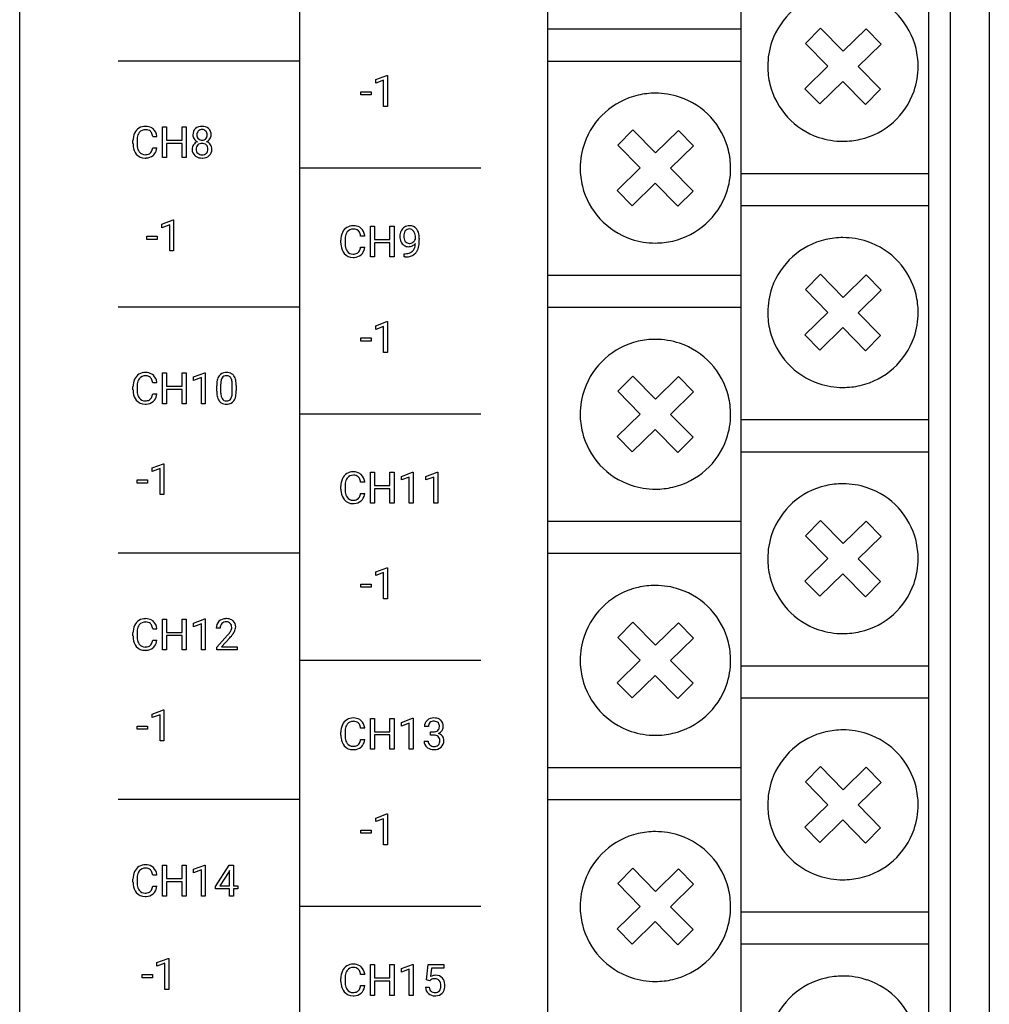
# Model space of a CAD drawing. Extents: x 0 to 36, y 0 to 150.
# Drawn here: x 0 to 36, y 39 to 76 of the extents above; entities that cross this region are included whole.
import ezdxf

# ---------------------------------------------------------------- set-up
doc = ezdxf.new("R2010")
doc.units = 0
doc.layers.add('DEFAULT_255_2_778', color=255, linetype='CONTINUOUS')

msp = doc.modelspace()

# ---------------------------------------------------------------- linework, layer by layer
at = {"layer": 'DEFAULT_255_2_778'}
for p, q in [((0.256, 3.036), (0.256, 146.68)), ((36.256, 146.68), (36.256, 3.036)), ((19.87, 1.935), (19.87, 116.382)), ((34.001, 116.382), (34.001, 1.935)), ((34.805, 116.382), (34.805, 3.621)), ((10.645, 106.888), (10.645, 19.49)), ((27.033, 106.689), (27.033, 10.353)), ((19.87, 75.504), (27.033, 75.504)), ((29.985, 75.533), (29.426, 74.966)), ((30.829, 74.677), (29.985, 75.533)), ((31.683, 75.511), (30.829, 74.677)), ((32.242, 74.944), (31.683, 75.511)), ((29.426, 74.966), (30.259, 74.121)), ((31.387, 74.109), (32.242, 74.944)), ((10.645, 74.312), (3.912, 74.312)), ((19.87, 74.312), (27.033, 74.312)), ((30.259, 74.121), (29.404, 73.286)), ((32.219, 73.264), (31.387, 74.109)), ((13.474, 73.623), (13.892, 73.779)), ((13.474, 73.491), (13.474, 73.623)), ((13.768, 73.599), (13.474, 73.491)), ((13.768, 72.63), (13.768, 73.599)), ((13.892, 73.779), (13.915, 73.779)), ((13.915, 73.779), (13.915, 72.63)), ((13.915, 73.779), (13.915, 73.779)), ((29.963, 72.719), (30.817, 73.553)), ((30.817, 73.553), (31.661, 72.697)), ((12.924, 73.057), (12.924, 73.175)), ((12.924, 73.175), (13.309, 73.175)), ((13.309, 73.175), (13.309, 73.057)), ((13.309, 73.175), (13.309, 73.175)), ((29.404, 73.286), (29.963, 72.719)), ((31.661, 72.697), (32.219, 73.264)), ((13.309, 73.057), (12.924, 73.057)), ((13.915, 72.63), (13.768, 72.63)), ((5.555, 70.729), (5.555, 71.873)), ((5.555, 71.873), (5.706, 71.873)), ((5.706, 71.873), (5.706, 71.381)), ((6.286, 71.381), (6.286, 71.873)), ((6.286, 71.873), (6.438, 71.873)), ((6.438, 71.873), (6.438, 70.729)), ((6.438, 71.873), (6.438, 71.873)), ((7.027, 71.769), (7.027, 71.769)), ((23.022, 71.757), (22.462, 71.19)), ((23.865, 70.901), (23.022, 71.757)), ((24.719, 71.735), (23.865, 70.901)), ((25.278, 71.168), (24.719, 71.735)), ((4.463, 71.247), (4.463, 71.358)), ((4.615, 71.354), (4.615, 71.243)), ((5.348, 71.505), (5.195, 71.505)), ((5.706, 71.381), (6.286, 71.381)), ((7.365, 71.574), (7.365, 71.574)), ((30.823, 71.334), (30.823, 71.334)), ((5.195, 71.092), (5.196, 71.092)), ((5.196, 71.092), (5.348, 71.092)), ((6.286, 71.258), (5.706, 71.258)), ((5.706, 71.258), (5.706, 70.729)), ((6.286, 70.729), (6.286, 71.258)), ((7.246, 71.041), (7.246, 71.041)), ((22.462, 71.19), (23.295, 70.344)), ((24.423, 70.333), (25.278, 71.168)), ((5.706, 70.729), (5.555, 70.729)), ((6.438, 70.729), (6.286, 70.729)), ((17.377, 70.339), (10.645, 70.339)), ((23.295, 70.344), (22.441, 69.51)), ((25.255, 69.488), (24.423, 70.333)), ((27.033, 70.143), (34.001, 70.143)), ((22.441, 69.51), (22.999, 68.943)), ((22.999, 68.943), (23.854, 69.777)), ((23.854, 69.777), (24.697, 68.921)), ((24.697, 68.921), (25.255, 69.488)), ((27.033, 68.951), (34.001, 68.951)), ((5.531, 68.258), (5.949, 68.415)), ((5.949, 68.415), (5.971, 68.415)), ((5.971, 68.415), (5.972, 68.415)), ((5.972, 68.415), (5.972, 67.265)), ((5.531, 68.126), (5.531, 68.258)), ((5.825, 68.234), (5.531, 68.126)), ((5.825, 67.265), (5.825, 68.234)), ((13.275, 67.04), (13.275, 68.184)), ((13.275, 68.184), (13.426, 68.184)), ((13.426, 68.184), (13.426, 67.692)), ((14.005, 67.692), (14.005, 68.184)), ((14.005, 68.184), (14.157, 68.184)), ((14.157, 68.184), (14.157, 67.04)), ((14.157, 68.184), (14.157, 68.184)), ((4.98, 67.692), (4.98, 67.81)), ((4.98, 67.81), (5.365, 67.81)), ((5.365, 67.692), (4.98, 67.692)), ((5.365, 67.81), (5.365, 67.692)), ((5.365, 67.81), (5.365, 67.81)), ((12.183, 67.559), (12.183, 67.669)), ((12.335, 67.665), (12.335, 67.554)), ((13.067, 67.817), (12.915, 67.817)), ((13.426, 67.692), (14.005, 67.692)), ((14.948, 67.698), (14.948, 67.757)), ((15.094, 67.726), (15.094, 67.684)), ((5.972, 67.265), (5.825, 67.265)), ((12.915, 67.403), (13.067, 67.403)), ((12.915, 67.403), (12.915, 67.403)), ((14.005, 67.569), (13.426, 67.569)), ((13.426, 67.569), (13.426, 67.04)), ((14.005, 67.04), (14.005, 67.569)), ((14.722, 67.543), (14.723, 67.543)), ((14.948, 67.543), (14.948, 67.543)), ((23.859, 67.558), (23.859, 67.558)), ((13.426, 67.04), (13.275, 67.04)), ((14.157, 67.04), (14.005, 67.04)), ((14.534, 67.039), (14.534, 67.162)), ((14.534, 67.162), (14.564, 67.162)), ((14.562, 67.039), (14.534, 67.039)), ((19.87, 66.366), (27.033, 66.366)), ((29.985, 66.396), (29.426, 65.829)), ((30.829, 65.54), (29.985, 66.396)), ((31.683, 66.374), (30.829, 65.54)), ((32.242, 65.807), (31.683, 66.374)), ((29.426, 65.829), (30.259, 64.983)), ((31.387, 64.972), (32.242, 65.807)), ((10.645, 65.175), (3.912, 65.175)), ((19.87, 65.174), (27.033, 65.174)), ((30.259, 64.983), (29.404, 64.149)), ((32.219, 64.127), (31.387, 64.972)), ((13.474, 64.486), (13.892, 64.642)), ((13.474, 64.354), (13.474, 64.486)), ((13.768, 64.461), (13.474, 64.354)), ((13.768, 63.493), (13.768, 64.461)), ((13.892, 64.642), (13.915, 64.642)), ((13.915, 64.642), (13.915, 63.493)), ((13.915, 64.642), (13.915, 64.642)), ((29.963, 63.582), (30.817, 64.416)), ((30.817, 64.416), (31.661, 63.56)), ((12.924, 63.92), (12.924, 64.038)), ((12.924, 64.038), (13.309, 64.038)), ((13.309, 64.038), (13.309, 63.92)), ((13.309, 64.038), (13.309, 64.038)), ((29.404, 64.149), (29.963, 63.582)), ((31.661, 63.56), (32.219, 64.127)), ((13.309, 63.92), (12.924, 63.92)), ((13.915, 63.493), (13.768, 63.493)), ((5.555, 61.592), (5.555, 62.736)), ((5.555, 62.736), (5.706, 62.736)), ((5.706, 62.736), (5.706, 62.244)), ((6.286, 62.244), (6.286, 62.736)), ((6.286, 62.736), (6.438, 62.736)), ((6.438, 62.736), (6.438, 61.592)), ((6.438, 62.736), (6.438, 62.736)), ((6.707, 62.585), (7.125, 62.741)), ((6.707, 62.453), (6.707, 62.585)), ((7.001, 62.561), (6.707, 62.453)), ((7.001, 61.592), (7.001, 62.561)), ((7.125, 62.741), (7.148, 62.741)), ((7.148, 62.741), (7.148, 61.592)), ((7.148, 62.741), (7.148, 62.741)), ((23.022, 62.62), (22.462, 62.053)), ((23.865, 61.764), (23.022, 62.62)), ((24.719, 62.598), (23.865, 61.764)), ((25.278, 62.031), (24.719, 62.598)), ((4.463, 62.111), (4.463, 62.221)), ((4.615, 62.217), (4.615, 62.106)), ((5.348, 62.369), (5.195, 62.369)), ((5.706, 62.244), (6.286, 62.244)), ((7.571, 62.06), (7.571, 62.254)), ((7.717, 62.29), (7.717, 62.057)), ((8.15, 62.041), (8.15, 62.279)), ((8.296, 62.269), (8.296, 62.08)), ((8.296, 62.268), (8.296, 62.269)), ((30.823, 62.197), (30.823, 62.197)), ((5.195, 61.955), (5.196, 61.955)), ((5.196, 61.955), (5.348, 61.955)), ((6.286, 62.121), (5.706, 62.121)), ((5.706, 62.121), (5.706, 61.592)), ((6.286, 61.592), (6.286, 62.121)), ((8.15, 62.041), (8.15, 62.041)), ((22.462, 62.053), (23.295, 61.208)), ((24.423, 61.196), (25.278, 62.031)), ((5.706, 61.592), (5.555, 61.592)), ((6.438, 61.592), (6.286, 61.592)), ((7.148, 61.592), (7.001, 61.592)), ((17.377, 61.202), (10.645, 61.202)), ((23.295, 61.208), (22.441, 60.373)), ((25.255, 60.351), (24.423, 61.196)), ((27.033, 61.005), (34.001, 61.005)), ((22.441, 60.373), (22.999, 59.806)), ((22.999, 59.806), (23.854, 60.64)), ((23.854, 60.64), (24.697, 59.784)), ((24.697, 59.784), (25.255, 60.351)), ((27.033, 59.813), (34.001, 59.813)), ((5.172, 59.21), (5.59, 59.367)), ((5.172, 59.078), (5.172, 59.21)), ((5.59, 59.367), (5.613, 59.367)), ((5.613, 59.367), (5.613, 58.218)), ((5.613, 59.367), (5.613, 59.367)), ((5.466, 59.186), (5.172, 59.078)), ((5.466, 58.218), (5.466, 59.186)), ((13.275, 57.903), (13.275, 59.047)), ((13.275, 59.047), (13.426, 59.047)), ((13.426, 59.047), (13.426, 58.555)), ((14.005, 58.555), (14.005, 59.047)), ((14.005, 59.047), (14.157, 59.047)), ((14.157, 59.047), (14.157, 57.903)), ((14.157, 59.047), (14.157, 59.047)), ((14.427, 58.896), (14.845, 59.052)), ((14.427, 58.764), (14.427, 58.896)), ((14.721, 58.872), (14.427, 58.764)), ((14.721, 57.903), (14.721, 58.872)), ((14.845, 59.052), (14.868, 59.052)), ((14.868, 59.052), (14.868, 57.903)), ((14.868, 59.052), (14.868, 59.052)), ((15.334, 58.896), (15.752, 59.052)), ((15.334, 58.764), (15.334, 58.896)), ((15.628, 58.872), (15.334, 58.764)), ((15.628, 57.903), (15.628, 58.872)), ((15.752, 59.052), (15.775, 59.052)), ((15.775, 59.052), (15.775, 57.903)), ((15.775, 59.052), (15.775, 59.052)), ((4.622, 58.644), (4.622, 58.763)), ((4.622, 58.763), (5.007, 58.763)), ((5.007, 58.644), (4.622, 58.644)), ((5.007, 58.763), (5.007, 58.644)), ((5.007, 58.763), (5.007, 58.763)), ((12.183, 58.421), (12.183, 58.532)), ((12.335, 58.528), (12.335, 58.417)), ((13.067, 58.679), (12.915, 58.679)), ((13.426, 58.555), (14.005, 58.555)), ((5.613, 58.218), (5.466, 58.218)), ((12.915, 58.266), (13.067, 58.266)), ((12.915, 58.266), (12.915, 58.266)), ((14.005, 58.432), (13.426, 58.432)), ((13.426, 58.432), (13.426, 57.903)), ((14.005, 57.903), (14.005, 58.432)), ((23.859, 58.421), (23.859, 58.421)), ((13.426, 57.903), (13.275, 57.903)), ((14.157, 57.903), (14.005, 57.903)), ((14.868, 57.903), (14.721, 57.903)), ((15.775, 57.903), (15.628, 57.903)), ((19.87, 57.231), (27.033, 57.231)), ((29.985, 57.259), (29.426, 56.692)), ((30.829, 56.403), (29.985, 57.259)), ((31.683, 57.237), (30.829, 56.403)), ((32.242, 56.67), (31.683, 57.237)), ((29.426, 56.692), (30.259, 55.847)), ((31.387, 55.835), (32.242, 56.67)), ((10.645, 56.04), (3.912, 56.04)), ((19.87, 56.04), (27.033, 56.04)), ((30.259, 55.847), (29.404, 55.012)), ((32.219, 54.99), (31.387, 55.835)), ((13.474, 55.348), (13.892, 55.505)), ((13.474, 55.216), (13.474, 55.348)), ((13.768, 55.324), (13.474, 55.216)), ((13.768, 54.355), (13.768, 55.324)), ((13.892, 55.505), (13.915, 55.505)), ((13.915, 55.505), (13.915, 54.355)), ((13.915, 55.505), (13.915, 55.505)), ((29.963, 54.445), (30.817, 55.279)), ((30.817, 55.279), (31.661, 54.423)), ((12.924, 54.782), (12.924, 54.901)), ((12.924, 54.901), (13.309, 54.901)), ((13.309, 54.901), (13.309, 54.782)), ((13.309, 54.901), (13.309, 54.901)), ((29.404, 55.012), (29.963, 54.445)), ((31.661, 54.423), (32.219, 54.99)), ((13.309, 54.782), (12.924, 54.782)), ((13.915, 54.355), (13.768, 54.355)), ((5.555, 52.455), (5.555, 53.599)), ((5.555, 53.599), (5.706, 53.599)), ((5.706, 53.599), (5.706, 53.107)), ((6.286, 53.107), (6.286, 53.599)), ((6.286, 53.599), (6.438, 53.599)), ((6.438, 53.599), (6.438, 52.455)), ((6.438, 53.599), (6.438, 53.599)), ((6.707, 53.448), (7.125, 53.604)), ((6.707, 53.316), (6.707, 53.448)), ((7.001, 53.423), (6.707, 53.316)), ((7.001, 52.455), (7.001, 53.423)), ((7.125, 53.604), (7.148, 53.604)), ((7.148, 53.604), (7.148, 52.455)), ((7.148, 53.604), (7.148, 53.604)), ((23.022, 53.485), (22.462, 52.918)), ((23.865, 52.628), (23.022, 53.485)), ((24.719, 53.463), (23.865, 52.628)), ((25.278, 52.895), (24.719, 53.463)), ((4.463, 52.973), (4.463, 53.084)), ((4.615, 53.08), (4.615, 52.969)), ((5.348, 53.231), (5.195, 53.231)), ((5.706, 53.107), (6.286, 53.107)), ((7.699, 53.262), (7.553, 53.262)), ((7.576, 52.56), (7.973, 53)), ((30.823, 53.06), (30.823, 53.06)), ((5.195, 52.818), (5.196, 52.818)), ((5.196, 52.818), (5.348, 52.818)), ((6.286, 52.984), (5.706, 52.984)), ((5.706, 52.984), (5.706, 52.455)), ((6.286, 52.455), (6.286, 52.984)), ((8.059, 52.906), (7.751, 52.574)), ((22.462, 52.918), (23.295, 52.072)), ((24.423, 52.061), (25.278, 52.895)), ((5.706, 52.455), (5.555, 52.455)), ((6.438, 52.455), (6.286, 52.455)), ((7.148, 52.455), (7.001, 52.455)), ((7.576, 52.455), (7.576, 52.56)), ((8.328, 52.455), (7.576, 52.455)), ((7.751, 52.574), (8.328, 52.574)), ((8.328, 52.574), (8.328, 52.455)), ((8.328, 52.574), (8.328, 52.574)), ((17.377, 52.067), (10.645, 52.067)), ((23.295, 52.072), (22.441, 51.238)), ((25.255, 51.216), (24.423, 52.061)), ((27.033, 51.869), (34.001, 51.869)), ((22.441, 51.238), (22.999, 50.671)), ((22.999, 50.671), (23.854, 51.505)), ((23.854, 51.505), (24.697, 50.649)), ((24.697, 50.649), (25.255, 51.216)), ((27.033, 50.677), (34.001, 50.677)), ((5.172, 50.073), (5.59, 50.23)), ((5.172, 49.941), (5.172, 50.073)), ((5.59, 50.23), (5.613, 50.23)), ((5.613, 50.23), (5.613, 49.08)), ((5.613, 50.23), (5.613, 50.23)), ((5.466, 50.049), (5.172, 49.941)), ((5.466, 49.08), (5.466, 50.049)), ((13.275, 48.768), (13.275, 49.912)), ((13.275, 49.912), (13.426, 49.912)), ((13.426, 49.912), (13.426, 49.42)), ((14.005, 49.42), (14.005, 49.912)), ((14.005, 49.912), (14.157, 49.912)), ((14.157, 49.912), (14.157, 48.768)), ((14.157, 49.912), (14.157, 49.912)), ((14.427, 49.761), (14.845, 49.917)), ((14.427, 49.629), (14.427, 49.761)), ((14.721, 49.737), (14.427, 49.629)), ((14.721, 48.768), (14.721, 49.737)), ((14.845, 49.917), (14.868, 49.917)), ((14.868, 49.917), (14.868, 48.768)), ((14.868, 49.917), (14.868, 49.917)), ((4.622, 49.507), (4.622, 49.626)), ((4.622, 49.626), (5.007, 49.626)), ((5.007, 49.507), (4.622, 49.507)), ((5.007, 49.626), (5.007, 49.507)), ((5.007, 49.626), (5.007, 49.626)), ((12.183, 49.287), (12.183, 49.397)), ((12.335, 49.393), (12.335, 49.282)), ((13.067, 49.545), (12.915, 49.545)), ((13.426, 49.42), (14.005, 49.42)), ((15.43, 49.612), (15.284, 49.612)), ((15.508, 49.292), (15.508, 49.411)), ((15.508, 49.411), (15.617, 49.411)), ((5.613, 49.08), (5.466, 49.08)), ((12.915, 49.131), (13.067, 49.131)), ((12.915, 49.131), (12.915, 49.131)), ((14.005, 49.297), (13.426, 49.297)), ((13.426, 49.297), (13.426, 48.768)), ((14.005, 48.768), (14.005, 49.297)), ((15.274, 49.07), (15.421, 49.07)), ((15.617, 49.293), (15.508, 49.293)), ((15.508, 49.293), (15.508, 49.292)), ((23.859, 49.286), (23.859, 49.286)), ((13.426, 48.768), (13.275, 48.768)), ((14.157, 48.768), (14.005, 48.768)), ((14.868, 48.768), (14.721, 48.768)), ((19.87, 48.094), (27.033, 48.094)), ((29.985, 48.123), (29.426, 47.556)), ((30.829, 47.266), (29.985, 48.123)), ((31.683, 48.1), (30.829, 47.266)), ((32.242, 47.533), (31.683, 48.1)), ((29.426, 47.556), (30.259, 46.71)), ((31.387, 46.699), (32.242, 47.533)), ((10.645, 46.902), (3.912, 46.902)), ((19.87, 46.902), (27.033, 46.902)), ((30.259, 46.71), (29.404, 45.876)), ((32.219, 45.853), (31.387, 46.699)), ((13.474, 46.214), (13.892, 46.37)), ((13.474, 46.082), (13.474, 46.214)), ((13.768, 46.189), (13.474, 46.082)), ((13.768, 45.221), (13.768, 46.189)), ((13.892, 46.37), (13.915, 46.37)), ((13.915, 46.37), (13.915, 45.221)), ((13.915, 46.37), (13.915, 46.37)), ((29.963, 45.308), (30.817, 46.143)), ((30.817, 46.143), (31.661, 45.286)), ((12.924, 45.647), (12.924, 45.766)), ((12.924, 45.766), (13.309, 45.766)), ((13.309, 45.766), (13.309, 45.647)), ((13.309, 45.766), (13.309, 45.766)), ((29.404, 45.876), (29.963, 45.308)), ((31.661, 45.286), (32.219, 45.853)), ((13.309, 45.647), (12.924, 45.647)), ((13.915, 45.221), (13.768, 45.221)), ((5.555, 43.32), (5.555, 44.464)), ((5.555, 44.464), (5.706, 44.464)), ((5.706, 44.464), (5.706, 43.972)), ((6.286, 43.972), (6.286, 44.464)), ((6.286, 44.464), (6.438, 44.464)), ((6.438, 44.464), (6.438, 43.32)), ((6.438, 44.464), (6.438, 44.464)), ((6.707, 44.313), (7.125, 44.469)), ((6.707, 44.181), (6.707, 44.313)), ((7.001, 44.288), (6.707, 44.181)), ((7.001, 43.32), (7.001, 44.288)), ((7.125, 44.469), (7.148, 44.469)), ((7.148, 44.469), (7.148, 43.32)), ((7.148, 44.469), (7.148, 44.469)), ((7.522, 43.671), (8.036, 44.464)), ((8.028, 44.233), (7.688, 43.704)), ((8.045, 44.265), (8.028, 44.233)), ((8.028, 44.233), (8.028, 44.233)), ((8.036, 44.464), (8.192, 44.464)), ((8.045, 43.704), (8.045, 44.265)), ((8.192, 44.464), (8.192, 43.704)), ((8.192, 44.464), (8.192, 44.464)), ((23.022, 44.348), (22.462, 43.781)), ((23.865, 43.491), (23.022, 44.348)), ((24.719, 44.326), (23.865, 43.491)), ((25.278, 43.758), (24.719, 44.326)), ((4.463, 43.838), (4.463, 43.948)), ((4.615, 43.945), (4.615, 43.834)), ((5.348, 44.096), (5.195, 44.096)), ((5.706, 43.972), (6.286, 43.972)), ((30.823, 43.924), (30.823, 43.924)), ((5.195, 43.683), (5.196, 43.683)), ((5.196, 43.683), (5.348, 43.683)), ((6.286, 43.848), (5.706, 43.848)), ((5.706, 43.848), (5.706, 43.32)), ((6.286, 43.32), (6.286, 43.848)), ((7.522, 43.586), (7.522, 43.671)), ((8.045, 43.586), (7.522, 43.586)), ((7.688, 43.704), (8.045, 43.704)), ((8.045, 43.32), (8.045, 43.586)), ((8.192, 43.704), (8.351, 43.704)), ((8.351, 43.586), (8.192, 43.586)), ((8.192, 43.586), (8.192, 43.32)), ((8.351, 43.704), (8.351, 43.586)), ((22.462, 43.781), (23.295, 42.935)), ((24.423, 42.924), (25.278, 43.758)), ((5.706, 43.32), (5.555, 43.32)), ((6.438, 43.32), (6.286, 43.32)), ((7.148, 43.32), (7.001, 43.32)), ((8.192, 43.32), (8.045, 43.32)), ((17.377, 42.93), (10.645, 42.93)), ((23.295, 42.935), (22.441, 42.101)), ((25.255, 42.079), (24.423, 42.924)), ((27.033, 42.732), (34.001, 42.732)), ((22.441, 42.101), (22.999, 41.534)), ((22.999, 41.534), (23.854, 42.368)), ((23.854, 42.368), (24.697, 41.511)), ((24.697, 41.511), (25.255, 42.079)), ((27.033, 41.54), (34.001, 41.54)), ((5.351, 40.849), (5.769, 41.005)), ((5.769, 41.005), (5.792, 41.005)), ((5.792, 41.005), (5.792, 39.856)), ((5.792, 41.005), (5.792, 41.005)), ((5.351, 40.717), (5.351, 40.849)), ((5.646, 40.825), (5.351, 40.717)), ((5.646, 39.856), (5.646, 40.825)), ((13.275, 39.631), (13.275, 40.775)), ((13.275, 40.775), (13.426, 40.775)), ((13.426, 40.775), (13.426, 40.283)), ((14.005, 40.283), (14.005, 40.775)), ((14.005, 40.775), (14.157, 40.775)), ((14.157, 40.775), (14.157, 39.631)), ((14.157, 40.775), (14.157, 40.775)), ((14.427, 40.624), (14.845, 40.78)), ((14.427, 40.492), (14.427, 40.624)), ((14.721, 40.599), (14.427, 40.492)), ((14.721, 39.631), (14.721, 40.599)), ((14.845, 40.78), (14.868, 40.78)), ((14.868, 40.78), (14.868, 39.631)), ((14.868, 40.78), (14.868, 40.78)), ((15.362, 40.205), (15.421, 40.775)), ((15.421, 40.775), (16.009, 40.775)), ((15.545, 40.641), (15.51, 40.329)), ((16.009, 40.641), (15.545, 40.641)), ((16.009, 40.775), (16.009, 40.641)), ((4.801, 40.283), (4.801, 40.401)), ((4.801, 40.401), (5.186, 40.401)), ((5.186, 40.283), (4.801, 40.283)), ((5.186, 40.401), (5.186, 40.283)), ((5.186, 40.401), (5.186, 40.401)), ((12.183, 40.149), (12.183, 40.259)), ((12.335, 40.256), (12.335, 40.145)), ((13.067, 40.407), (12.915, 40.407)), ((13.426, 40.283), (14.005, 40.283)), ((15.479, 40.175), (15.362, 40.205)), ((15.518, 40.206), (15.48, 40.175)), ((5.792, 39.856), (5.646, 39.856)), ((12.915, 39.994), (13.067, 39.994)), ((12.915, 39.994), (12.915, 39.994)), ((14.005, 40.16), (13.426, 40.16)), ((13.426, 40.16), (13.426, 39.631)), ((14.005, 39.631), (14.005, 40.16)), ((15.322, 39.932), (15.46, 39.932)), ((15.48, 40.175), (15.479, 40.175)), ((23.859, 40.149), (23.859, 40.149)), ((13.426, 39.631), (13.275, 39.631)), ((14.157, 39.631), (14.005, 39.631)), ((14.868, 39.631), (14.721, 39.631))]:
    msp.add_line(p, q, dxfattribs=at)
for centre, radius, start, end in [((30.811, 74.112), 2.783, 103.0811, 160.676), ((30.837, 74.115), 2.78, 13.8976, 71.4697), ((30.812, 74.119), 2.782, 160.8096, 180.0755), ((30.82, 74.117), 2.795, 359.9532, 13.763), ((30.825, 74.113), 2.795, 179.9534, 193.7665), ((30.834, 74.111), 2.781, 340.8086, 0.0754), ((23.857, 70.287), 2.832, 89.9556, 103.058), ((23.863, 70.303), 2.816, 71.4944, 90.0753), ((30.809, 74.116), 2.78, 193.9035, 251.4687), ((30.835, 74.118), 2.783, 283.0808, 340.6747), ((23.847, 70.336), 2.783, 103.0811, 160.676), ((23.873, 70.339), 2.78, 13.8976, 71.4697), ((5.113, 71.371), 0.65, 155.7702, 181.2094), ((4.909, 71.463), 0.426, 122.0426, 155.7167), ((5.025, 71.42), 0.405, 143.9611, 173.1227), ((4.916, 71.435), 0.453, 88.8395, 121.0351), ((4.914, 71.494), 0.271, 87.5512, 142.7856), ((4.939, 71.44), 0.449, 60.4139, 91.7787), ((4.926, 71.322), 0.442, 88.5843, 90.0063), ((4.944, 71.511), 0.254, 49.3144, 91.7309), ((4.964, 71.548), 0.213, 30.1102, 46.7527), ((4.789, 71.459), 0.41, 6.5302, 28.6307), ((4.978, 71.525), 0.356, 47.3236, 58.9611), ((4.931, 71.487), 0.416, 5.6188, 46.1979), ((6.983, 71.588), 0.295, 133.0911, 182.6873), ((7.01, 71.541), 0.348, 87.9354, 130.9492), ((7.029, 71.582), 0.194, 136.4677, 183.0311), ((7.019, 71.581), 0.188, 87.5709, 134.0729), ((7.027, 71.35), 0.538, 89.9992, 90.5037), ((7.042, 71.537), 0.352, 49.9262, 92.5317), ((7.033, 71.583), 0.186, 44.6983, 91.7991), ((7.027, 71.579), 0.192, 357.7259, 44.268), ((7.061, 71.571), 0.313, 47.7892, 48.5105), ((7.071, 71.588), 0.295, 357.3192, 46.9881), ((5.374, 71.358), 0.759, 171.6322, 180.2998), ((4.717, 71.442), 0.634, 5.7656, 7.7845), ((6.956, 71.57), 0.268, 179.1138, 213.395), ((6.974, 71.024), 0.317, 112.2729, 145.3735), ((6.983, 71.59), 0.302, 213.7738, 244.4553), ((7.028, 71.563), 0.193, 177.4743, 223.2724), ((7.018, 71.563), 0.186, 225.2918, 272.7101), ((7.036, 71.564), 0.187, 267.3055, 314.6653), ((7.026, 71.563), 0.193, 316.7276, 2.5257), ((7.065, 71.597), 0.31, 295.2983, 325.4958), ((7.074, 71.015), 0.326, 35.5835, 67.8466), ((7.1, 71.57), 0.265, 326.0446, 0.9159), ((30.819, 74.15), 2.816, 251.4928, 270.0746), ((30.825, 74.167), 2.832, 269.9556, 283.0579), ((5.309, 71.245), 0.845, 179.8436, 187.0033), ((4.998, 71.193), 0.53, 185.5406, 219.133), ((5.218, 71.23), 0.603, 178.7863, 199.0396), ((4.998, 71.161), 0.372, 200.0042, 215.1267), ((4.902, 71.089), 0.253, 214.3116, 272.2441), ((4.934, 71.079), 0.253, 312.9332, 346.3723), ((4.639, 71.175), 0.562, 343.8705, 351.4835), ((4.897, 71.131), 0.452, 323.6149, 355.05), ((6.952, 71.04), 0.29, 145.584, 180.6155), ((6.961, 71.025), 0.3, 177.6063, 228.1977), ((7.021, 71.05), 0.213, 136.0459, 182.4909), ((7.01, 71.03), 0.203, 176.9114, 224.4955), ((7.015, 71.045), 0.213, 87.3422, 134.0712), ((7.034, 71.041), 0.217, 46.0517, 92.4125), ((7.036, 71.049), 0.211, 357.8648, 44.8764), ((7.045, 71.03), 0.202, 315.1122, 2.9637), ((7.093, 71.025), 0.299, 311.5085, 2.463), ((7.11, 71.041), 0.282, 359.2815, 35.4577), ((23.848, 70.343), 2.782, 160.8096, 180.0755), ((23.856, 70.341), 2.795, 359.9532, 13.763), ((4.897, 71.119), 0.406, 219.8705, 272.1101), ((4.925, 71.172), 0.335, 267.8389, 295.7366), ((4.913, 71.378), 0.665, 269.9525, 273.9039), ((4.944, 71.135), 0.421, 271.8852, 309.786), ((4.976, 71.049), 0.202, 297.8579, 310.0094), ((4.978, 71.083), 0.359, 311.0252, 322.1726), ((6.974, 71.041), 0.321, 228.4574, 238.2922), ((7.013, 71.126), 0.413, 239.8773, 271.9178), ((7.014, 71.055), 0.223, 228.4366, 273.4203), ((7.04, 71.054), 0.222, 266.6746, 311.769), ((7.027, 71.302), 0.589, 269.9877, 271.9585), ((7.049, 71.091), 0.378, 269.6611, 309.8515), ((23.861, 70.337), 2.795, 179.9534, 193.7665), ((23.871, 70.335), 2.781, 340.8086, 0.0754), ((23.845, 70.34), 2.78, 193.9035, 251.4687), ((23.872, 70.342), 2.783, 283.0808, 340.6747), ((12.628, 67.774), 0.426, 122.0426, 155.7167), ((12.636, 67.747), 0.453, 88.8395, 121.0351), ((12.633, 67.805), 0.271, 87.5512, 142.7856), ((12.659, 67.751), 0.449, 60.4139, 91.7787), ((12.645, 67.634), 0.442, 88.5843, 90.0063), ((12.664, 67.822), 0.254, 49.3144, 91.7309), ((12.683, 67.86), 0.213, 30.1102, 46.7527), ((12.697, 67.837), 0.356, 47.3236, 58.9611), ((12.651, 67.798), 0.416, 5.6188, 46.1979), ((14.848, 67.811), 0.476, 155.2408, 180.8729), ((14.706, 67.878), 0.319, 121.4123, 155.5895), ((14.815, 67.827), 0.3, 143.5497, 182.2244), ((14.72, 67.844), 0.356, 88.6894, 120.3711), ((14.722, 67.892), 0.187, 88.2617, 142.6823), ((14.74, 67.879), 0.321, 37.1121, 92.2598), ((14.726, 67.893), 0.186, 31.2902, 89.5571), ((14.639, 67.818), 0.3, 27.6022, 34.8341), ((14.608, 67.787), 0.482, 6.2341, 36.3446), ((12.833, 67.682), 0.65, 155.7702, 181.2094), ((13.094, 67.669), 0.759, 171.6322, 180.2998), ((12.745, 67.731), 0.405, 143.9611, 173.1227), ((12.508, 67.77), 0.41, 6.5302, 28.6307), ((12.436, 67.753), 0.634, 5.7656, 7.7845), ((14.838, 67.798), 0.466, 179.2854, 203.9769), ((15, 67.812), 0.485, 179.5583, 180.0007), ((14.83, 67.799), 0.315, 177.6959, 214.8998), ((14.718, 67.721), 0.179, 215.1066, 271.5512), ((14.707, 67.803), 0.263, 305.0264, 336.6148), ((14.521, 67.77), 0.427, 358.23, 25.9507), ((13.878, 67.672), 1.216, 349.5188, 0.5694), ((14.27, 67.729), 0.824, 359.7828, 7.6567), ((23.856, 70.374), 2.816, 251.4928, 270.0746), ((23.861, 70.39), 2.832, 269.9556, 283.0579), ((30.811, 64.975), 2.783, 103.0808, 160.6747), ((30.821, 64.926), 2.832, 89.9556, 103.0579), ((30.827, 64.942), 2.816, 71.4946, 90.0752), ((30.837, 64.978), 2.78, 13.899, 71.4702), ((13.028, 67.556), 0.845, 179.8436, 187.0033), ((12.717, 67.504), 0.53, 185.5406, 219.133), ((12.938, 67.541), 0.603, 178.7863, 199.0396), ((12.717, 67.472), 0.372, 200.0042, 215.1267), ((12.622, 67.4), 0.253, 214.3116, 272.2441), ((12.653, 67.39), 0.253, 312.9332, 346.3723), ((12.359, 67.487), 0.562, 343.8705, 351.4835), ((12.617, 67.442), 0.452, 323.6149, 355.05), ((14.702, 67.734), 0.316, 203.4255, 236.1527), ((14.692, 67.728), 0.306, 237.1967, 271.3592), ((14.702, 67.719), 0.297, 269.417, 297.3346), ((14.723, 67.769), 0.226, 269.935, 306.655), ((14.633, 67.481), 0.307, 294.6895, 312.8528), ((14.675, 67.772), 0.356, 297.3044, 319.9768), ((14.607, 67.491), 0.333, 314.9974, 350.3934), ((14.289, 67.568), 0.66, 348.4139, 357.8097), ((14.484, 67.554), 0.599, 328.9083, 350.1118), ((12.617, 67.43), 0.406, 219.8705, 272.1101), ((12.644, 67.483), 0.335, 267.8389, 295.7366), ((12.632, 67.689), 0.665, 269.9525, 273.9039), ((12.664, 67.446), 0.421, 271.8852, 309.786), ((12.695, 67.36), 0.202, 297.8579, 310.0094), ((12.697, 67.394), 0.359, 311.0252, 322.1726), ((14.554, 67.822), 0.783, 270.5695, 280.0568), ((14.568, 67.647), 0.485, 269.4979, 293.4389), ((14.625, 67.498), 0.452, 278.3208, 318.1038), ((14.658, 67.458), 0.401, 319.2703, 327.7319), ((30.812, 64.982), 2.781, 160.8086, 180.0754), ((30.821, 64.98), 2.795, 359.9532, 13.7637), ((30.825, 64.976), 2.795, 179.9533, 193.7657), ((30.834, 64.974), 2.782, 340.8096, 0.0755), ((23.857, 61.15), 2.832, 89.9556, 103.0579), ((23.863, 61.166), 2.816, 71.4946, 90.0752), ((30.809, 64.979), 2.78, 193.9022, 251.4683), ((30.835, 64.981), 2.783, 283.0811, 340.676), ((23.847, 61.199), 2.783, 103.0808, 160.6747), ((23.873, 61.202), 2.78, 13.899, 71.4702), ((5.113, 62.234), 0.65, 155.7702, 181.2094), ((4.909, 62.326), 0.426, 122.0426, 155.7167), ((5.025, 62.283), 0.405, 143.9611, 173.1227), ((4.916, 62.298), 0.453, 88.8395, 121.0351), ((4.914, 62.357), 0.271, 87.5512, 142.7856), ((4.939, 62.303), 0.449, 60.4139, 91.7787), ((4.926, 62.186), 0.442, 88.5843, 90.0063), ((4.944, 62.374), 0.254, 49.3144, 91.7309), ((4.964, 62.411), 0.213, 30.1102, 46.7527), ((4.789, 62.322), 0.41, 6.5302, 28.6307), ((4.978, 62.389), 0.356, 47.3236, 58.9611), ((4.931, 62.35), 0.416, 5.6188, 46.1979), ((8.027, 62.38), 0.444, 146.0134, 169.4112), ((7.9, 62.45), 0.301, 90.6922, 143.3661), ((8.09, 62.369), 0.366, 150.7665, 173.2695), ((7.921, 62.456), 0.177, 86.016, 148.5098), ((7.933, 62.224), 0.527, 89.9468, 93.9689), ((7.946, 62.378), 0.373, 61.1124, 92.0422), ((7.945, 62.453), 0.179, 31.8194, 93.9433), ((7.823, 62.389), 0.318, 10.3783, 30.1131), ((7.989, 62.474), 0.27, 36.306, 59.2681), ((7.847, 62.384), 0.437, 10.3464, 34.7729), ((5.374, 62.221), 0.759, 171.6322, 180.2998), ((4.717, 62.305), 0.634, 5.7656, 7.7845), ((8.57, 62.267), 0.999, 168.7134, 180.7095), ((8.595, 62.288), 0.878, 171.8576, 179.8771), ((7.322, 62.291), 0.828, 359.1671, 10.7786), ((7.31, 62.27), 0.986, 359.9152, 11.2701), ((30.819, 65.013), 2.816, 251.4927, 270.0747), ((30.825, 65.029), 2.832, 269.9556, 283.058), ((5.309, 62.108), 0.845, 179.8436, 187.0033), ((4.998, 62.056), 0.53, 185.5406, 219.133), ((5.218, 62.093), 0.603, 178.7863, 199.0396), ((4.998, 62.024), 0.372, 200.0042, 215.1267), ((4.902, 61.952), 0.253, 214.3116, 272.2441), ((4.934, 61.942), 0.253, 312.9332, 346.3723), ((4.639, 62.038), 0.562, 343.8705, 351.4835), ((4.897, 61.994), 0.452, 323.6149, 355.05), ((8.546, 62.064), 0.975, 180.2157, 190.98), ((8.043, 61.959), 0.462, 190.0178, 214.3955), ((8.537, 62.045), 0.82, 179.1741, 191.0948), ((8.06, 61.95), 0.334, 190.818, 209.994), ((7.925, 61.874), 0.179, 210.3329, 272.9572), ((7.945, 61.871), 0.177, 266.6616, 328.2244), ((7.786, 61.956), 0.357, 330.1166, 352.7282), ((7.258, 62.046), 0.892, 351.3218, 359.6836), ((7.83, 61.952), 0.455, 326.3982, 349.7029), ((7.269, 62.068), 1.027, 348.9617, 0.6883), ((23.848, 61.206), 2.781, 160.8086, 180.0754), ((23.857, 61.204), 2.795, 359.9532, 13.7637), ((4.897, 61.982), 0.406, 219.8705, 272.1101), ((4.925, 62.035), 0.335, 267.8389, 295.7366), ((4.913, 62.241), 0.665, 269.9525, 273.9039), ((4.944, 61.998), 0.421, 271.8852, 309.786), ((4.976, 61.912), 0.202, 297.8579, 310.0094), ((4.978, 61.946), 0.359, 311.0252, 322.1726), ((7.887, 61.86), 0.277, 215.7986, 236.5892), ((7.921, 61.934), 0.357, 238.5386, 272.195), ((7.935, 62.099), 0.523, 269.9621, 273.3936), ((7.966, 61.878), 0.301, 270.024, 323.8328), ((23.861, 61.2), 2.795, 179.9533, 193.7657), ((23.87, 61.198), 2.782, 340.8096, 0.0755), ((23.845, 61.203), 2.78, 193.9022, 251.4683), ((23.872, 61.205), 2.783, 283.0811, 340.676), ((12.628, 58.637), 0.426, 122.0426, 155.7167), ((12.636, 58.609), 0.453, 88.8395, 121.0351), ((12.633, 58.668), 0.271, 87.5512, 142.7856), ((12.659, 58.614), 0.449, 60.4139, 91.7787), ((12.645, 58.496), 0.442, 88.5843, 90.0063), ((12.664, 58.685), 0.254, 49.3144, 91.7309), ((12.683, 58.722), 0.213, 30.1102, 46.7527), ((12.697, 58.699), 0.356, 47.3236, 58.9611), ((12.651, 58.661), 0.416, 5.6188, 46.1979), ((12.833, 58.545), 0.65, 155.7702, 181.2094), ((13.094, 58.532), 0.759, 171.6322, 180.2998), ((12.745, 58.594), 0.405, 143.9611, 173.1227), ((12.508, 58.633), 0.41, 6.5302, 28.6307), ((12.436, 58.616), 0.634, 5.7656, 7.7845), ((23.856, 61.237), 2.816, 251.4927, 270.0747), ((23.861, 61.254), 2.832, 269.9556, 283.058), ((30.811, 55.838), 2.783, 103.0811, 160.676), ((30.821, 55.789), 2.832, 89.9556, 103.058), ((30.827, 55.805), 2.816, 71.4944, 90.0753), ((30.837, 55.841), 2.78, 13.8976, 71.4697), ((13.028, 58.419), 0.845, 179.8436, 187.0033), ((12.717, 58.367), 0.53, 185.5406, 219.133), ((12.938, 58.404), 0.603, 178.7863, 199.0396), ((12.717, 58.335), 0.372, 200.0042, 215.1267), ((12.622, 58.263), 0.253, 214.3116, 272.2441), ((12.653, 58.253), 0.253, 312.9332, 346.3723), ((12.359, 58.349), 0.562, 343.8705, 351.4835), ((12.617, 58.305), 0.452, 323.6149, 355.05), ((12.617, 58.293), 0.406, 219.8705, 272.1101), ((12.644, 58.346), 0.335, 267.8389, 295.7366), ((12.632, 58.552), 0.665, 269.9525, 273.9039), ((12.664, 58.309), 0.421, 271.8852, 309.786), ((12.695, 58.223), 0.202, 297.8579, 310.0094), ((12.697, 58.257), 0.359, 311.0252, 322.1726), ((30.812, 55.845), 2.782, 160.8096, 180.0755), ((30.82, 55.843), 2.795, 359.9532, 13.763), ((30.825, 55.839), 2.795, 179.9534, 193.7665), ((30.834, 55.837), 2.781, 340.8086, 0.0754), ((23.857, 52.015), 2.832, 89.9556, 103.058), ((23.863, 52.031), 2.816, 71.4944, 90.0753), ((30.809, 55.842), 2.78, 193.9035, 251.4687), ((30.835, 55.844), 2.783, 283.0808, 340.6747), ((23.847, 52.064), 2.783, 103.0811, 160.676), ((23.873, 52.066), 2.78, 13.8976, 71.4697), ((5.113, 53.097), 0.65, 155.7702, 181.2094), ((4.909, 53.189), 0.426, 122.0426, 155.7167), ((5.025, 53.146), 0.405, 143.9611, 173.1227), ((4.916, 53.161), 0.453, 88.8395, 121.0351), ((4.914, 53.22), 0.271, 87.5512, 142.7856), ((4.939, 53.166), 0.449, 60.4139, 91.7787), ((4.926, 53.048), 0.442, 88.5843, 90.0063), ((4.944, 53.237), 0.254, 49.3144, 91.7309), ((4.964, 53.274), 0.213, 30.1102, 46.7527), ((4.789, 53.185), 0.41, 6.5302, 28.6307), ((4.978, 53.251), 0.356, 47.3236, 58.9611), ((4.931, 53.213), 0.416, 5.6188, 46.1979), ((7.89, 53.275), 0.336, 134.0874, 182.3175), ((7.906, 53.242), 0.372, 89.3716, 132.355), ((7.934, 53.276), 0.235, 137.8124, 183.4263), ((7.916, 53.269), 0.227, 86.5849, 133.4628), ((7.929, 53.033), 0.582, 89.9901, 91.8127), ((7.942, 53.214), 0.401, 61.4491, 91.9299), ((7.938, 53.304), 0.191, 44.2987, 92.5888), ((7.924, 53.298), 0.205, 357.8784, 42.8314), ((7.986, 53.313), 0.293, 48.0898, 59.7624), ((7.991, 53.32), 0.285, 357.5966, 47.8037), ((5.374, 53.084), 0.759, 171.6322, 180.2998), ((4.717, 53.168), 0.634, 5.7656, 7.7845), ((6.98, 53.894), 1.337, 317.9926, 324.068), ((7.649, 53.408), 0.51, 324.2422, 331.1647), ((7.86, 53.292), 0.269, 331.0524, 359.7709), ((7.419, 53.564), 0.915, 319.6057, 332.121), ((7.892, 53.321), 0.384, 331.1256, 358.0709), ((30.819, 55.876), 2.816, 251.4928, 270.0746), ((30.825, 55.893), 2.832, 269.9556, 283.0579), ((5.309, 52.971), 0.845, 179.8436, 187.0033), ((4.998, 52.919), 0.53, 185.5406, 219.133), ((5.218, 52.956), 0.603, 178.7863, 199.0396), ((4.998, 52.887), 0.372, 200.0042, 215.1267), ((4.902, 52.815), 0.253, 214.3116, 272.2441), ((4.934, 52.805), 0.253, 312.9332, 346.3723), ((4.639, 52.901), 0.562, 343.8705, 351.4835), ((4.897, 52.857), 0.452, 323.6149, 355.05), ((6.925, 53.959), 1.547, 317.1223, 320.305), ((23.848, 52.07), 2.782, 160.8096, 180.0755), ((23.856, 52.069), 2.795, 359.9532, 13.763), ((4.897, 52.845), 0.406, 219.8705, 272.1101), ((4.925, 52.898), 0.335, 267.8389, 295.7366), ((4.913, 53.104), 0.665, 269.9525, 273.9039), ((4.944, 52.861), 0.421, 271.8852, 309.786), ((4.976, 52.775), 0.202, 297.8579, 310.0094), ((4.978, 52.809), 0.359, 311.0252, 322.1726), ((23.861, 52.064), 2.795, 179.9534, 193.7665), ((23.871, 52.063), 2.781, 340.8086, 0.0754), ((23.845, 52.067), 2.78, 193.9035, 251.4687), ((23.872, 52.07), 2.783, 283.0808, 340.6747), ((12.628, 49.502), 0.426, 122.0426, 155.7167), ((12.636, 49.475), 0.453, 88.8395, 121.0351), ((12.633, 49.533), 0.271, 87.5512, 142.7856), ((12.659, 49.479), 0.449, 60.4139, 91.7787), ((12.645, 49.362), 0.442, 88.5843, 90.0063), ((12.664, 49.55), 0.254, 49.3144, 91.7309), ((12.683, 49.588), 0.213, 30.1102, 46.7527), ((12.697, 49.565), 0.356, 47.3236, 58.9611), ((12.651, 49.526), 0.416, 5.6188, 46.1979), ((15.576, 49.618), 0.291, 131.1099, 181.262), ((15.624, 49.564), 0.364, 87.8446, 131.2196), ((15.618, 49.62), 0.188, 134.314, 182.5273), ((15.627, 49.599), 0.21, 87.1104, 132.0433), ((15.651, 49.526), 0.402, 62.1768, 91.9005), ((15.638, 49.437), 0.371, 86.8528, 90.042), ((15.662, 49.625), 0.182, 40.7838, 91.2528), ((15.62, 49.62), 0.219, 356.6214, 34.6205), ((15.697, 49.631), 0.288, 47.1433, 60.5001), ((15.679, 49.623), 0.306, 357.7989, 45.7834), ((12.833, 49.411), 0.65, 155.7702, 181.2094), ((13.094, 49.397), 0.759, 171.6322, 180.2998), ((12.745, 49.459), 0.405, 143.9611, 173.1227), ((12.508, 49.498), 0.41, 6.5302, 28.6307), ((12.436, 49.481), 0.634, 5.7656, 7.7845), ((15.627, 49.652), 0.241, 267.6673, 309.2238), ((15.658, 49.599), 0.181, 312.1732, 2.5928), ((15.696, 49.627), 0.293, 291.6363, 325.0565), ((15.727, 49.083), 0.282, 37.6779, 74.1503), ((15.735, 49.607), 0.25, 323.7624, 359.2012), ((15.49, 49.604), 0.495, 359.9963, 0.8195), ((23.856, 52.102), 2.816, 251.4928, 270.0746), ((23.861, 52.118), 2.832, 269.9556, 283.0579), ((30.811, 46.702), 2.783, 103.0811, 160.676), ((30.821, 46.653), 2.832, 89.9556, 103.058), ((30.827, 46.669), 2.816, 71.4944, 90.0753), ((30.837, 46.704), 2.78, 13.8976, 71.4697), ((13.028, 49.284), 0.845, 179.8436, 187.0033), ((12.717, 49.233), 0.53, 185.5406, 219.133), ((12.938, 49.269), 0.603, 178.7863, 199.0396), ((12.717, 49.2), 0.372, 200.0042, 215.1267), ((12.622, 49.129), 0.253, 214.3116, 272.2441), ((12.653, 49.118), 0.253, 312.9332, 346.3723), ((12.359, 49.215), 0.562, 343.8705, 351.4835), ((12.617, 49.17), 0.452, 323.6149, 355.05), ((15.563, 49.06), 0.289, 177.9619, 229.5421), ((15.607, 49.062), 0.186, 177.5532, 227.0714), ((15.611, 48.824), 0.469, 85.8181, 89.2576), ((15.64, 49.042), 0.25, 51.6899, 88.7014), ((15.665, 49.097), 0.192, 356.431, 47.3781), ((15.645, 49.071), 0.212, 317.1721, 3.7962), ((15.692, 49.073), 0.311, 312.3832, 2.6773), ((15.729, 49.096), 0.274, 358.1972, 35.7983), ((12.617, 49.158), 0.406, 219.8705, 272.1101), ((12.644, 49.211), 0.335, 267.8389, 295.7366), ((12.632, 49.417), 0.665, 269.9525, 273.9039), ((12.664, 49.174), 0.421, 271.8852, 309.786), ((12.695, 49.088), 0.202, 297.8579, 310.0094), ((12.697, 49.122), 0.359, 311.0252, 322.1726), ((15.595, 49.095), 0.336, 229.2652, 234.2836), ((15.624, 49.153), 0.4, 235.769, 272.0947), ((15.627, 49.097), 0.226, 229.3527, 272.8905), ((15.652, 49.101), 0.23, 266.6595, 307.0408), ((15.639, 49.328), 0.575, 270.0015, 270.5034), ((15.656, 49.13), 0.378, 268.1, 310.4648), ((15.684, 49.045), 0.165, 309.8715, 314.5356), ((30.812, 46.708), 2.782, 160.8096, 180.0755), ((30.82, 46.707), 2.795, 359.9532, 13.763), ((30.825, 46.702), 2.795, 179.9534, 193.7665), ((30.834, 46.701), 2.781, 340.8086, 0.0754), ((23.857, 42.878), 2.832, 89.9556, 103.058), ((23.863, 42.894), 2.816, 71.4944, 90.0753), ((30.809, 46.705), 2.78, 193.9035, 251.4687), ((30.835, 46.707), 2.783, 283.0808, 340.6747), ((23.847, 42.927), 2.783, 103.0811, 160.676), ((23.873, 42.929), 2.78, 13.8976, 71.4697), ((5.113, 43.962), 0.65, 155.7702, 181.2094), ((4.909, 44.054), 0.426, 122.0426, 155.7167), ((5.025, 44.01), 0.405, 143.9611, 173.1227), ((4.916, 44.026), 0.453, 88.8395, 121.0351), ((4.914, 44.085), 0.271, 87.5512, 142.7856), ((4.939, 44.03), 0.449, 60.4139, 91.7787), ((4.926, 43.913), 0.442, 88.5843, 90.0063), ((4.944, 44.101), 0.254, 49.3144, 91.7309), ((4.964, 44.139), 0.213, 30.1102, 46.7527), ((4.789, 44.05), 0.41, 6.5302, 28.6307), ((4.978, 44.116), 0.356, 47.3236, 58.9611), ((4.931, 44.078), 0.416, 5.6188, 46.1979), ((5.374, 43.949), 0.759, 171.6322, 180.2998), ((4.717, 44.032), 0.634, 5.7656, 7.7845), ((30.819, 46.74), 2.816, 251.4928, 270.0746), ((30.825, 46.756), 2.832, 269.9556, 283.0579), ((5.309, 43.836), 0.845, 179.8436, 187.0033), ((4.998, 43.784), 0.53, 185.5406, 219.133), ((5.218, 43.821), 0.603, 178.7863, 199.0396), ((4.998, 43.751), 0.372, 200.0042, 215.1267), ((4.902, 43.68), 0.253, 214.3116, 272.2441), ((4.934, 43.669), 0.253, 312.9332, 346.3723), ((4.639, 43.766), 0.562, 343.8705, 351.4835), ((4.897, 43.722), 0.452, 323.6149, 355.05), ((23.848, 42.933), 2.782, 160.8096, 180.0755), ((23.856, 42.932), 2.795, 359.9532, 13.763), ((4.897, 43.709), 0.406, 219.8705, 272.1101), ((4.925, 43.763), 0.335, 267.8389, 295.7366), ((4.913, 43.969), 0.665, 269.9525, 273.9039), ((4.944, 43.726), 0.421, 271.8852, 309.786), ((4.976, 43.639), 0.202, 297.8579, 310.0094), ((4.978, 43.674), 0.359, 311.0252, 322.1726), ((23.861, 42.927), 2.795, 179.9534, 193.7665), ((23.871, 42.926), 2.781, 340.8086, 0.0754), ((23.845, 42.93), 2.78, 193.9035, 251.4687), ((23.872, 42.932), 2.783, 283.0808, 340.6747), ((12.628, 40.365), 0.426, 122.0426, 155.7167), ((12.636, 40.337), 0.453, 88.8395, 121.0351), ((12.633, 40.396), 0.271, 87.5512, 142.7856), ((12.659, 40.342), 0.449, 60.4139, 91.7787), ((12.645, 40.224), 0.442, 88.5843, 90.0063), ((12.664, 40.413), 0.254, 49.3144, 91.7309), ((12.683, 40.45), 0.213, 30.1102, 46.7527), ((12.697, 40.427), 0.356, 47.3236, 58.9611), ((12.651, 40.389), 0.416, 5.6188, 46.1979), ((12.833, 40.273), 0.65, 155.7702, 181.2094), ((13.094, 40.26), 0.759, 171.6322, 180.2998), ((12.745, 40.322), 0.405, 143.9611, 173.1227), ((12.508, 40.361), 0.41, 6.5302, 28.6307), ((12.436, 40.344), 0.634, 5.7656, 7.7845), ((15.695, 40.006), 0.372, 89.0298, 119.9126), ((15.617, 40.076), 0.164, 125.0309, 127.286), ((15.655, 40), 0.248, 87.0322, 122.1551), ((15.677, 40.034), 0.214, 42.343, 92.4075), ((15.716, 40.061), 0.318, 42.4014, 92.6235), ((15.66, 40.028), 0.382, 1.8384, 40.3718), ((23.856, 42.965), 2.816, 251.4928, 270.0746), ((23.861, 42.981), 2.832, 269.9556, 283.0579), ((30.811, 37.565), 2.783, 103.0811, 160.676), ((30.821, 37.516), 2.832, 89.9556, 103.058), ((30.827, 37.532), 2.816, 71.4944, 90.0753), ((30.837, 37.567), 2.78, 13.8976, 71.4697), ((13.028, 40.147), 0.845, 179.8436, 187.0033), ((12.717, 40.095), 0.53, 185.5406, 219.133), ((12.938, 40.132), 0.603, 178.7863, 199.0396), ((12.717, 40.063), 0.372, 200.0042, 215.1267), ((12.622, 39.991), 0.253, 214.3116, 272.2441), ((12.653, 39.981), 0.253, 312.9332, 346.3723), ((12.359, 40.077), 0.562, 343.8705, 351.4835), ((12.617, 40.033), 0.452, 323.6149, 355.05), ((15.656, 39.947), 0.334, 182.605, 227.8328), ((15.691, 39.951), 0.232, 184.6216, 226.0375), ((15.634, 40.007), 0.264, 357.2271, 40.3881), ((15.623, 39.971), 0.275, 322.2844, 0.0861), ((15.416, 39.994), 0.482, 357.3659, 0.0266), ((15.609, 39.982), 0.435, 332.3371, 1.7793), ((15.421, 39.996), 0.622, 359.9469, 4.0242), ((12.617, 40.02), 0.406, 219.8705, 272.1101), ((12.644, 40.074), 0.335, 267.8389, 295.7366), ((12.632, 40.28), 0.665, 269.9525, 273.9039), ((12.664, 40.037), 0.421, 271.8852, 309.786), ((12.695, 39.95), 0.202, 297.8579, 310.0094), ((12.697, 39.985), 0.359, 311.0252, 322.1726), ((15.664, 39.979), 0.364, 230.1428, 272.421), ((15.67, 39.953), 0.219, 230.401, 272.7291), ((15.69, 39.931), 0.198, 267.2036, 319.4787), ((15.68, 40.169), 0.553, 269.9768, 272.713), ((15.706, 39.955), 0.339, 270.0229, 315.3956), ((15.714, 39.937), 0.321, 316.7676, 330.7992)]:
    msp.add_arc(centre, radius, start, end, dxfattribs=at)

doc.saveas('drawing.dxf')
